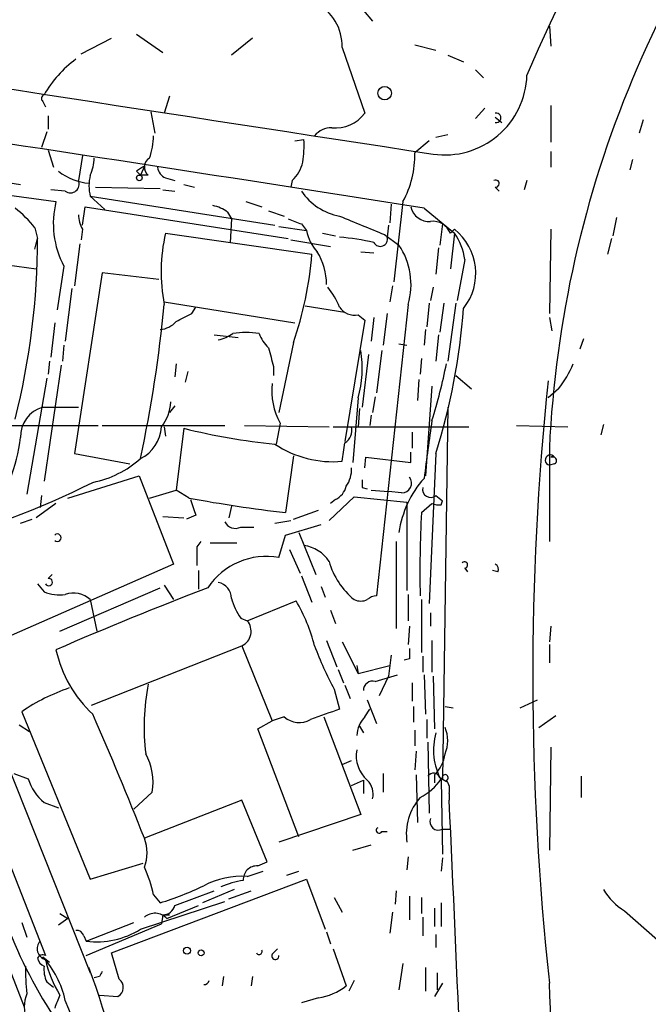
# Model space of a CAD drawing. Extents: x 24 to 877, y 1636 to 2492.
# Drawn here: x 571 to 611, y 2360 to 2423 of the extents above; entities that cross this region are included whole.
import ezdxf

# ---------------------------------------------------------------- set-up
doc = ezdxf.new("R2010")
doc.units = 0
doc.header["$MEASUREMENT"] = 0
doc.layers.add('MAIN', color=5, linetype='CONTINUOUS')

msp = doc.modelspace()

# ---------------------------------------------------------------- linework, layer by layer
at = {"layer": 'MAIN'}
for p, q in [((592.6667, 2423.3861), (593.2593, 2422.7087)), ((604.6047, 2422.3701), (604.6893, 2421.1001)), ((578.104, 2421.8621), (579.7973, 2420.6767)), ((574.548, 2420.5921), (576.4953, 2421.6081)), ((585.5547, 2421.6081), (584.2, 2420.5074)), ((595.9687, 2421.1847), (597.3233, 2420.8461)), ((591.312, 2421.0154), (592.7513, 2416.7821)), ((598.0853, 2420.5074), (599.1013, 2420.0841)), ((599.8633, 2419.5761), (600.3713, 2419.0681)), ((572.0927, 2417.5441), (572.262, 2417.2054)), ((580.2207, 2417.8827), (579.882, 2416.7821)), ((604.6893, 2417.2901), (604.6893, 2414.9194)), ((579.0353, 2416.8667), (579.2893, 2415.5121)), ((600.456, 2417.1207), (599.8633, 2416.4434)), ((572.4313, 2416.6127), (572.4313, 2415.7661)), ((601.1333, 2416.5281), (601.5567, 2416.1894)), ((601.1333, 2416.5281), (601.5567, 2416.1894)), ((610.616, 2416.3587), (610.362, 2415.5121)), ((572.3467, 2415.5967), (572.008, 2414.5807)), ((597.3233, 2415.2581), (598.0853, 2415.4274)), ((588.264, 2415.0041), (588.8567, 2415.0887)), ((596.9, 2415.0041), (595.9687, 2414.2421)), ((572.4313, 2414.4114), (572.77, 2413.3107)), ((604.6893, 2414.3267), (604.6893, 2413.3107)), ((574.6327, 2414.0727), (574.3787, 2412.4641)), ((609.9387, 2413.8187), (609.7693, 2413.1414)), ((563.7107, 2413.3107), (570.6533, 2412.2101)), ((578.104, 2413.0567), (578.358, 2412.8027)), ((578.612, 2413.3954), (578.358, 2412.8027)), ((578.866, 2412.8027), (578.358, 2412.8027)), ((579.9667, 2412.6334), (580.5593, 2412.4641)), ((581.152, 2412.2101), (581.8293, 2412.0407)), ((588.0947, 2412.4641), (588.01, 2412.0407)), ((603.1653, 2412.4641), (602.996, 2411.8714)), ((569.2987, 2411.6174), (572.9393, 2411.1094)), ((573.532, 2411.7867), (572.6007, 2411.8714)), ((575.4793, 2412.0407), (579.628, 2411.9561)), ((579.7973, 2411.8714), (580.5593, 2411.7867)), ((601.1333, 2412.0407), (601.3873, 2411.7867)), ((575.1407, 2411.4481), (576.072, 2410.6014)), ((575.1407, 2411.4481), (586.994, 2409.5854)), ((585.1313, 2411.1094), (586.1473, 2410.7707)), ((594.4447, 2410.9401), (594.36, 2409.7547)), ((595.2067, 2411.1094), (594.614, 2405.9447)), ((574.6327, 2409.5854), (574.802, 2410.7707)), ((574.802, 2410.7707), (587.8407, 2408.7387)), ((583.946, 2410.4321), (584.2, 2410.0087)), ((586.5707, 2410.5167), (587.5867, 2410.1781)), ((596.5613, 2410.6861), (598.5087, 2409.0774)), ((584.2, 2410.0087), (584.1153, 2408.4847)), ((608.9227, 2410.0934), (608.6687, 2408.9081)), ((571.5847, 2409.4161), (571.754, 2408.7387)), ((574.6327, 2409.3314), (574.548, 2408.6541)), ((579.9667, 2409.0774), (589.3647, 2407.7227)), ((587.248, 2409.5007), (589.026, 2409.2467)), ((588.6873, 2409.6701), (589.026, 2409.2467)), ((590.042, 2409.0774), (590.8887, 2408.9081)), ((594.2753, 2409.5854), (594.1907, 2408.8234)), ((597.7467, 2409.6701), (597.5773, 2408.3154)), ((598.2547, 2409.0774), (598.5087, 2409.3314)), ((598.5087, 2409.0774), (598.2547, 2406.7914)), ((604.6893, 2409.3314), (604.6047, 2403.9127)), ((571.5847, 2408.0614), (571.754, 2408.7387)), ((588.01, 2408.6541), (590.55, 2408.2307)), ((594.0213, 2408.9927), (594.9527, 2408.3154)), ((608.584, 2408.7387), (608.33, 2407.7227)), ((574.4633, 2408.4001), (574.1247, 2405.6907)), ((592.4973, 2407.8921), (593.344, 2407.8074)), ((597.4927, 2408.1461), (597.3233, 2406.4527)), ((599.186, 2407.3841), (598.678, 2404.7594)), ((569.1293, 2407.1301), (571.6693, 2406.7914)), ((573.4473, 2406.9607), (573.024, 2404.1667)), ((575.9027, 2406.5374), (574.1247, 2394.9381)), ((579.5433, 2406.1141), (575.9027, 2406.5374)), ((573.9553, 2405.5214), (573.532, 2402.1347)), ((594.5293, 2405.6907), (594.36, 2404.6747)), ((597.154, 2405.6061), (596.9847, 2404.7594)), ((579.882, 2404.6747), (588.264, 2403.3201)), ((581.66, 2403.9127), (581.914, 2404.3361)), ((588.9413, 2404.4207), (591.4813, 2403.9974)), ((595.5453, 2404.5054), (593.5133, 2385.7941)), ((596.9, 2404.5901), (596.7307, 2403.0661)), ((597.8313, 2404.5901), (597.5773, 2402.7274)), ((598.5933, 2404.5901), (598.0853, 2400.8647)), ((592.7513, 2403.4894), (591.4813, 2395.7001)), ((592.328, 2403.8281), (592.7513, 2403.4894)), ((593.344, 2403.6587), (593.1747, 2402.1347)), ((594.1907, 2403.9127), (593.9367, 2401.8807)), ((604.6047, 2403.6587), (604.774, 2402.8121)), ((572.8547, 2403.3201), (572.6007, 2401.1187)), ((596.646, 2402.8967), (596.5613, 2401.8807)), ((583.0993, 2402.5581), (584.6233, 2402.3887)), ((597.4927, 2402.5581), (597.3233, 2400.8647)), ((606.806, 2402.3041), (606.552, 2401.6267)), ((573.4473, 2401.8807), (573.3627, 2400.8647)), ((588.1793, 2402.0501), (587.248, 2397.5627)), ((593.852, 2401.5421), (593.5133, 2398.8327)), ((594.9527, 2401.9654), (595.4607, 2401.8807)), ((572.516, 2400.8647), (572.4313, 2400.0181)), ((593.0053, 2401.2881), (592.582, 2397.9014)), ((596.392, 2401.0341), (596.3073, 2400.0181)), ((573.278, 2400.6107), (572.1773, 2393.1601)), ((580.644, 2400.6954), (580.5593, 2399.8487)), ((581.406, 2400.1874), (581.2367, 2399.5101)), ((586.9093, 2400.5261), (586.9093, 2399.9334)), ((572.3467, 2399.7641), (571.0767, 2392.3134)), ((596.2227, 2399.6794), (596.138, 2398.3247)), ((598.5933, 2399.9334), (599.6093, 2399.0867)), ((597.0693, 2399.2561), (596.646, 2393.4987)), ((605.1973, 2399.0867), (604.52, 2398.4941)), ((592.328, 2398.4941), (591.9893, 2394.3454)), ((593.4287, 2398.5787), (593.2593, 2397.5627)), ((572.0927, 2397.9014), (574.3787, 2397.9014)), ((580.5593, 2397.9861), (580.2207, 2397.5627)), ((592.4127, 2397.8167), (592.328, 2396.6314)), ((598.0853, 2397.9014), (597.7467, 2374.0254)), ((593.1747, 2397.3934), (593.09, 2396.7161)), ((568.96, 2396.7161), (575.6487, 2396.7161)), ((575.9027, 2396.7161), (583.7767, 2396.7161)), ((579.882, 2396.6314), (579.9667, 2396.0387)), ((581.152, 2396.5467), (580.644, 2392.5674)), ((585.0467, 2396.7161), (590.4653, 2396.6314)), ((587.3327, 2396.8854), (587.0787, 2395.5307)), ((590.7193, 2396.6314), (599.44, 2396.6314)), ((602.488, 2396.7161), (605.79, 2396.6314)), ((608.076, 2396.8007), (607.9067, 2396.1234)), ((595.7993, 2396.2927), (595.7993, 2395.2767)), ((604.6047, 2395.2767), (604.6047, 2389.2654)), ((574.1247, 2394.9381), (577.6807, 2394.2607)), ((588.1793, 2394.7687), (587.6713, 2391.1281)), ((592.7513, 2394.0067), (592.836, 2394.6841)), ((592.836, 2394.6841), (595.7147, 2394.3454)), ((595.7147, 2394.3454), (595.7147, 2395.0227)), ((597.3233, 2394.9381), (596.9, 2385.2861)), ((604.9433, 2394.6841), (604.6893, 2394.6841)), ((604.9433, 2394.2607), (604.6047, 2394.1761)), ((573.7013, 2392.0594), (578.2733, 2393.4987)), ((578.2733, 2393.4987), (580.4747, 2387.8261)), ((592.582, 2392.7367), (592.9207, 2392.6521)), ((572.008, 2392.2287), (571.9233, 2391.4667)), ((578.9507, 2392.0594), (580.644, 2392.5674)), ((581.4907, 2392.0594), (580.644, 2392.5674)), ((590.4653, 2390.6201), (592.074, 2392.1441)), ((590.8887, 2391.9747), (590.55, 2391.7207)), ((592.074, 2392.1441), (595.4607, 2391.8054)), ((593.1747, 2392.5674), (594.2753, 2392.4827)), ((595.122, 2392.3981), (594.2753, 2392.4827)), ((597.3233, 2392.2287), (597.7467, 2391.8901)), ((572.9393, 2391.7207), (571.6693, 2390.7894)), ((584.2, 2391.5514), (584.0307, 2390.7894)), ((595.4607, 2391.8054), (595.4607, 2386.1327)), ((596.392, 2391.1281), (597.0693, 2391.7207)), ((597.662, 2391.6361), (597.7467, 2391.8901)), ((570.6533, 2390.4507), (571.4153, 2390.7047)), ((579.7973, 2390.8741), (581.152, 2390.7894)), ((581.914, 2390.9587), (581.3213, 2390.7047)), ((588.1793, 2390.7047), (589.788, 2391.2974)), ((584.7927, 2390.1967), (585.6393, 2390.1967)), ((586.994, 2390.4507), (588.01, 2390.6201)), ((587.6713, 2389.6887), (589.9573, 2390.3661)), ((587.248, 2388.2494), (587.6713, 2389.6887)), ((588.518, 2389.8581), (589.6187, 2387.1487)), ((581.9987, 2388.9267), (582.2527, 2389.2654)), ((582.8453, 2389.1807), (584.5387, 2389.1807)), ((594.7833, 2389.2654), (594.7833, 2383.6774)), ((587.9253, 2388.7574), (588.6027, 2387.2334)), ((564.7267, 2387.7414), (575.1407, 2361.5794)), ((580.4747, 2387.8261), (567.182, 2381.9841)), ((599.186, 2387.5721), (599.3553, 2387.3181)), ((572.4313, 2386.8947), (572.6853, 2387.1487)), ((582.0833, 2387.4027), (582.0833, 2386.2174)), ((588.6873, 2387.0641), (589.3647, 2385.3707)), ((601.3027, 2387.3181), (600.964, 2387.4027)), ((571.754, 2386.5561), (572.1773, 2386.0481)), ((573.1933, 2383.5081), (579.628, 2386.3021)), ((579.882, 2386.4714), (580.4747, 2385.5401)), ((589.9573, 2386.3867), (590.2113, 2385.7094)), ((595.5453, 2385.8787), (595.5453, 2384.1854)), ((575.1407, 2385.5401), (575.564, 2383.5081)), ((585.216, 2384.1854), (588.3487, 2385.4554)), ((596.392, 2385.5401), (596.392, 2382.1534)), ((590.55, 2384.8627), (590.8887, 2384.0161)), ((596.9847, 2384.6934), (596.9847, 2383.8467)), ((584.7927, 2384.3547), (585.216, 2384.1854)), ((595.63, 2383.8467), (595.5453, 2382.6614)), ((604.6893, 2383.8467), (604.6047, 2382.8307)), ((575.2253, 2378.7667), (584.8773, 2382.5767)), ((584.8773, 2382.5767), (586.8247, 2377.7507)), ((590.296, 2382.9154), (590.9733, 2381.2221)), ((591.312, 2382.8307), (592.328, 2380.7987)), ((597.0693, 2382.9154), (597.0693, 2380.8834)), ((604.6047, 2382.6614), (604.6047, 2381.4761)), ((596.4767, 2381.8994), (596.4767, 2380.8834)), ((592.2433, 2381.3067), (592.328, 2380.7987)), ((592.328, 2380.7987), (594.36, 2381.3067)), ((595.63, 2381.7301), (595.2913, 2381.6454)), ((591.058, 2381.0527), (591.3967, 2380.2061)), ((593.4287, 2380.2907), (594.868, 2380.7141)), ((594.2753, 2380.6294), (593.6827, 2379.3594)), ((596.5613, 2380.7141), (596.646, 2378.1741)), ((597.154, 2380.6294), (597.2387, 2377.2427)), ((591.4813, 2380.0367), (591.82, 2379.1901)), ((595.7993, 2380.2061), (595.7993, 2379.0207)), ((590.804, 2379.7827), (591.1427, 2378.5127)), ((565.9967, 2378.6821), (572.262, 2362.6801)), ((592.9207, 2379.1054), (593.5133, 2377.5814)), ((595.884, 2378.6821), (595.884, 2377.6661)), ((597.916, 2378.6821), (598.424, 2378.5974)), ((602.742, 2378.5974), (603.8427, 2379.1054)), ((570.738, 2378.3434), (575.1407, 2367.5907)), ((592.7513, 2378.0047), (593.09, 2378.5127)), ((603.9273, 2377.3274), (605.028, 2378.0894)), ((570.5687, 2377.4967), (571.246, 2377.0734)), ((585.8933, 2377.2427), (586.8247, 2377.7507)), ((587.5867, 2378.0047), (586.8247, 2377.7507)), ((590.1267, 2378.0047), (592.4973, 2371.7394)), ((596.7307, 2377.8354), (596.7307, 2376.6501)), ((588.518, 2370.3001), (585.8933, 2377.2427)), ((592.4127, 2377.4121), (592.6667, 2376.9887)), ((595.9687, 2377.1581), (595.9687, 2376.1421)), ((596.8153, 2376.3961), (596.9, 2371.8241)), ((596.0533, 2375.8034), (595.9687, 2374.6181)), ((604.6893, 2376.0574), (604.6047, 2369.4534)), ((591.312, 2374.9567), (591.9047, 2375.2107)), ((570.23, 2374.3641), (571.1613, 2374.0254)), ((593.9367, 2374.3641), (593.9367, 2373.1787)), ((596.0533, 2374.2794), (596.138, 2371.2314)), ((597.2387, 2374.2794), (597.2387, 2373.7714)), ((591.9047, 2373.6021), (592.6667, 2373.9407)), ((592.6667, 2373.9407), (592.6667, 2373.0941)), ((597.5773, 2374.1101), (598.0007, 2373.8561)), ((597.662, 2373.9407), (597.7467, 2369.1994)), ((606.6367, 2374.1947), (606.6367, 2372.8401)), ((579.12, 2373.1787), (577.9347, 2372.0781)), ((598.17, 2373.0941), (598.17, 2372.6707)), ((572.1773, 2372.5014), (573.1087, 2372.1627)), ((584.8773, 2372.6707), (578.612, 2370.2154)), ((586.486, 2368.6914), (584.8773, 2372.6707)), ((592.4973, 2371.7394), (587.248, 2369.9614)), ((593.852, 2370.6387), (594.1907, 2370.6387)), ((597.7467, 2370.8081), (598.2547, 2370.8081)), ((591.9893, 2369.4534), (593.1747, 2369.7921)), ((575.1407, 2367.5907), (578.5273, 2368.6067)), ((585.8933, 2368.4374), (586.486, 2368.6914)), ((595.5453, 2369.0301), (595.4607, 2368.1834)), ((597.7467, 2368.9454), (597.662, 2368.0987)), ((585.216, 2367.7601), (586.232, 2368.0987)), ((587.756, 2367.8447), (588.518, 2368.0987)), ((576.4953, 2362.8494), (589.026, 2367.5907)), ((589.026, 2367.5907), (590.2113, 2364.3734)), ((580.5593, 2365.8974), (583.0993, 2366.8287)), ((584.3693, 2366.9134), (582.3373, 2366.0667)), ((584.0307, 2366.3207), (585.47, 2366.8287)), ((594.7833, 2366.8287), (594.6987, 2365.9821)), ((578.358, 2364.3734), (583.7767, 2366.1514)), ((579.2047, 2366.5747), (579.628, 2366.0667)), ((590.804, 2366.4054), (591.312, 2365.4741)), ((595.63, 2366.4901), (595.63, 2364.9661)), ((596.392, 2366.4054), (596.392, 2365.3894)), ((597.662, 2366.0667), (597.662, 2364.5427)), ((580.0513, 2365.0507), (582.0833, 2365.8974)), ((594.5293, 2365.4741), (594.36, 2364.1194)), ((597.2387, 2365.7281), (597.2387, 2364.5427)), ((609.4307, 2365.5587), (611.5473, 2363.6961)), ((570.738, 2364.7967), (571.0767, 2363.8654)), ((573.7013, 2365.0507), (573.1087, 2364.6274)), ((573.1933, 2365.3894), (573.7013, 2365.0507)), ((574.8867, 2363.6114), (577.9347, 2364.7967)), ((579.7973, 2365.3047), (579.7127, 2364.7121)), ((579.7973, 2365.3047), (580.2207, 2365.3047)), ((596.4767, 2365.1354), (596.4767, 2363.9501)), ((574.8867, 2362.6801), (579.7127, 2364.7121)), ((590.296, 2364.2041), (590.55, 2363.4421)), ((569.214, 2363.6961), (570.9073, 2359.3781)), ((574.7173, 2363.9501), (574.8867, 2363.6114)), ((597.3233, 2364.0347), (597.3233, 2363.1881)), ((586.8247, 2362.7647), (587.1633, 2363.1034)), ((590.7193, 2363.1034), (591.566, 2360.7327)), ((572.0927, 2362.5954), (572.516, 2362.2567)), ((577.0033, 2361.1561), (576.4953, 2362.8494)), ((595.2067, 2362.1721), (594.9527, 2360.4787)), ((596.646, 2361.9181), (596.646, 2360.3941)), ((572.3467, 2360.9867), (572.77, 2360.6481)), ((575.7333, 2361.3254), (575.3947, 2361.2407)), ((583.692, 2361.3254), (583.6073, 2360.7327)), ((585.5547, 2361.3254), (585.47, 2360.7327)), ((592.074, 2361.0714), (591.7353, 2360.3941)), ((597.408, 2361.5794), (597.408, 2360.4787)), ((597.7467, 2360.9021), (597.2387, 2360.0554)), ((575.7333, 2360.1401), (576.9187, 2360.0554)), ((589.788, 2359.9707), (588.6873, 2359.6321))]:
    msp.add_line(p, q, dxfattribs=at)
for centre, radius in [((594.0354, 2418.0709), 0.4332), ((578.2874, 2412.6334), 0.1834), ((581.3495, 2362.9906), 0.2275), ((582.2526, 2362.8495), 0.1893)]:
    msp.add_circle(centre, radius, dxfattribs=at)
for centre, radius, start, end in [((681.9786, 2386.0529), 85.5146, 137.68541, 157.166375), ((674.6619, 2391.9712), 70.1352, 137.368153, 177.298624), ((4441.7443, 27462.0939), 25341.2706, 261.04462913, 261.27381219), ((588.0863, 2421.0554), 3.2259, 359.289545, 61.638737), ((578.6226, 2414.2844), 7.4234, 126.478113, 150.25531), ((597.8953, 2419.3769), 5.2719, 261.916622, 358.483701), ((572.2408, 2417.7346), 0.2413, 105.257201, 232.137512), ((-39.9545, -1609.3085), 4070.0748, 81.002625, 81.5609176), ((590.8946, 2418.1307), 2.2948, 263.496854, 324.007504), ((601.1968, 2416.4857), 0.3031, 257.903922, 102.092117), ((590.6386, 2414.3959), 1.4548, 90.153597, 139.398705), ((573.7519, 2415.5629), 5.4572, 342.296487, 357.687486), ((581.6085, 2414.7931), 7.2542, 350.928909, 2.335373), ((589.8369, 2414.0746), 6.1341, 331.092549, 1.564737), ((572.2393, 2414.0519), 3.1589, 336.705668, 357.305524), ((579.2672, 2413.3254), 0.659, 118.704137, 232.491847), ((586.7357, 2414.0268), 2.071, 311.01181, 349.50016), ((575.3058, 2415.8022), 3.5164, 231.331285, 265.92634), ((663.0406, 2286.2146), 152.6537, 123.578078, 123.807241), ((580.2688, 2413.3892), 0.8139, 185.534773, 248.212969), ((573.8706, 2412.2313), 0.5589, 232.707702, 24.616187), ((577.7648, 2412.1254), 2.7101, 165.527395, 194.472605), ((601.1616, 2412.2665), 0.2276, 262.856246, 119.741759), ((591.8454, 2413.929), 3.8162, 214.151042, 259.389107), ((578.6146, 2409.6989), 5.848, 166.042886, 207.91953), ((566.2046, 2405.306), 6.7704, 37.377834, 52.622166), ((582.5286, 2408.5498), 2.3563, 53.019707, 78.094435), ((596.8798, 2411.028), 1.1932, 192.453285, 275.043577), ((576.6315, 2410.3768), 2.2557, 182.899444, 207.610188), ((672.9139, 2621.4891), 227.9505, 248.086328, 248.315511), ((888.939, 3129.2523), 778.2996, 247.5036718, 247.7328492), ((597.1118, 2408.6119), 1.2341, 22.160931, 95.911556), ((590.8237, 2406.5895), 11.1384, 167.093406, 190.784129), ((591.566, 2409.6701), 2.575, 189.463785, 223.667268), ((596.265, 2406.4951), 3.6165, 321.653683, 51.653683), ((595.3999, 2406.8518), 3.8233, 8.002943, 35.598998), ((524.6604, 2408.6934), 47.0936, 345.798011, 0.055114), ((589.6025, 2391.4902), 17.4015, 77.583867, 84.922127), ((593.7526, 2408.6909), 0.4577, 206.777796, 16.827541), ((586.4956, 2405.8526), 3.8012, 358.836274, 32.448765), ((591.1709, 2405.7761), 4.5552, 343.802182, 33.879495), ((566.4025, 2409.5609), 23.0357, 340.970729, 355.423044), ((586.7389, 2402.5574), 4.7495, 21.99384, 39.934081), ((496.0895, 2412.3263), 84.1567, 347.840046, 354.66766), ((592.1162, 2404.9707), 1.1621, 213.099312, 280.501532), ((557.1985, 2407.4247), 42.0228, 342.714168, 355.669256), ((579.529, 2404.3647), 1.4713, 273.858111, 319.271992), ((454.162, 2657.6386), 283.9588, 296.45046, 296.679661), ((582.8668, 2404.5262), 2.3575, 281.90906, 306.972457), ((585.1313, 2396.5029), 6.1979, 82.148234, 97.85085), ((588.4477, 2403.5602), 2.6346, 200.380163, 224.566345), ((883.0416, 2485.7621), 308.155, 195.828248, 196.057449), ((585.6195, 2400.3954), 6.9727, 344.176392, 9.465564), ((564.3543, 2407.3637), 34.3008, 342.509558, 348.78995), ((599.9034, 2403.2258), 6.7199, 321.979494, 337.879715), ((786.3665, 2380.6464), 182.831, 174.05128, 186.199579), ((590.8886, 2398.9174), 4.0955, 172.87481, 209.745575), ((572.6247, 2396.0025), 1.972, 105.650864, 181.406391), ((577.4961, 2398.3614), 2.8118, 322.028866, 357.52753), ((1528.1708, 2268.1879), 939.9769, 172.1201782, 172.3493536), ((577.2571, 2396.8009), 2.4614, 296.568174, 356.051371), ((590.7779, 2434.5919), 39.244, 255.801437, 264.466961), ((590.9966, 2396.4136), 0.9338, 301.267852, 13.487142), ((561.1756, 2396.884), 9.5232, 337.533045, 354.396387), ((590.6937, 2401.0252), 6.624, 236.045801, 275.355906), ((295.0437, 2437.3517), 299.3613, 351.756679, 351.98584), ((574.033, 2399.4394), 6.4909, 281.346287, 311.783816), ((604.6671, 2394.5014), 0.3312, 33.483727, 259.14126), ((604.8163, 2394.4724), 0.2469, 300.959776, 120.959776), ((590.0564, 2393.8938), 1.8517, 324.610514, 3.495464), ((719.5819, 2392.9907), 127.0002, 179.885409, 180.114592), ((601.5202, 2388.9231), 6.6337, 138.376861, 171.897381), ((595.1221, 2393.0331), 0.6349, 269.990977, 36.875312), ((550.1378, 2443.42), 56.2869, 284.843429, 296.56496), ((590.3097, 2393.1321), 1.2941, 296.576931, 346.108716), ((596.9847, 2392.6238), 0.5204, 167.469998, 310.596517), ((599.6761, 2491.7731), 101.3584, 259.664211, 263.197974), ((835.7369, 2476.1391), 267.7345, 198.322042, 198.551232), ((597.4925, 2392.5673), 0.9465, 243.440363, 280.316217), ((679.135, 2387.1465), 82.8387, 177.245047, 180.935435), ((584.454, 2390.8739), 0.7572, 206.554899, 296.571819), ((573.024, 2389.5194), 0.2394, 225, 135), ((285.6987, 2388.3341), 296.3006, 359.885389, 0.114591), ((588.5723, 2386.7796), 2.2498, 32.71105, 82.737895), ((586.4534, 2383.7742), 4.5452, 79.931703, 146.208892), ((595.1982, 2389.3417), 4.9206, 195.8787, 230.586229), ((599.1618, 2387.7716), 0.201, 276.916373, 136.209443), ((600.9639, 2387.4874), 0.3787, 333.44848, 63.428183), ((572.4737, 2386.6619), 0.2367, 206.554224, 100.322172), ((672.6001, 2152.3765), 250.6143, 111.027421, 113.432353), ((583.1651, 2385.623), 1.035, 0.094118, 79.522837), ((573.151, 2388.3333), 2.484, 246.921649, 278.822973), ((574.0609, 2384.4005), 1.57, 46.543417, 109.687211), ((593.5727, 2384.8371), 0.9588, 93.551733, 132.844497), ((588.4209, 2386.8212), 4.3872, 195.826461, 214.208402), ((578.8635, 2379.8665), 11.0093, 14.251202, 30.507579), ((592.4974, 2386.5132), 1.0612, 246.485935, 293.509115), ((584.4274, 2383.5114), 1.0374, 295.70295, 40.519822), ((609.2743, 2389.8639), 21.0424, 200.261799, 208.625976), ((580.6849, 2383.9972), 7.9245, 192.198884, 227.29204), ((933.0101, 2338.9599), 341.2882, 172.757787, 172.986987), ((764.9299, 2382.0687), 169.3002, 179.885375, 180.114592), ((592.6786, 2377.3534), 14.0872, 168.668212, 187.010248), ((593.277, 2379.6996), 0.6103, 75.606246, 180.140822), ((577.9516, 2367.7262), 12.8359, 108.936902, 124.193201), ((339.2976, 2275.5901), 257.3428, 21.573922, 23.492423), ((759.5413, 1912.4854), 495.5195, 109.867282, 110.096458), ((588.5576, 2379.163), 1.5114, 230.029885, 298.552371), ((594.1572, 2376.7007), 1.9176, 137.153471, 176.451064), ((601.217, 2375.8786), 4.0489, 164.087066, 208.595665), ((595.8836, 2376.4808), 2.2017, 337.383338, 22.61426), ((575.4708, 2373.8138), 3.704, 350.127236, 29.435022), ((594.286, 2375.5071), 2.0779, 169.434717, 228.924058), ((595.3762, 2376.0572), 2.5748, 316.332878, 350.542068), ((597.1752, 2373.962), 0.4286, 20.219577, 147.114564), ((597.9161, 2374.1101), 0.1894, 296.537987, 206.565051), ((574.3111, 2375.0246), 3.3045, 197.600406, 229.779729), ((592.0529, 2373.0518), 1.2423, 346.196429, 45.688156), ((594.7919, 2375.9388), 3.4494, 296.060658, 326.309933), ((597.239, 2373.3481), 0.9651, 344.739674, 37.882794), ((599.0282, 2370.4761), 3.6044, 139.014904, 188.209682), ((-1501.7906, 2271.7096), 2102.3862, 1.8288193, 2.752525), ((597.4785, 2371.2737), 0.5373, 156.794408, 299.943273), ((593.6827, 2370.7234), 0.1893, 116.578587, 333.421413), ((598.2151, 2375.4387), 30.3994, 190.055889, 216.524267), ((576.1566, 2369.2841), 2.6261, 339.226901, 20.771059), ((571.1649, 2364.8824), 8.216, 11.886683, 24.985212), ((585.8341, 2367.5653), 0.8741, 86.116598, 183.883402), ((584.8618, 2362.548), 5.2241, 86.112314, 117.841394), ((585.7434, 2362.1918), 5.3714, 98.364676, 114.420296), ((573.5042, 2385.7076), 20.5734, 287.31686, 295.687464), ((611.421, 2368.9037), 3.8923, 210.752962, 239.247038), ((579.8327, 2366.0454), 0.7415, 267.263766, 348.48701), ((579.2893, 2364.3736), 1.0194, 41.623737, 131.639608), ((574.2771, 2363.8401), 0.4537, 14.030118, 98.594459), ((575.5887, 2368.7012), 5.138, 262.147144, 302.614622), ((572.4483, 2363.1204), 0.7189, 136.916663, 254.979762), ((585.978, 2362.934), 0.1893, 206.551513, 26.578587), ((572.0927, 2362.3414), 0.3787, 63.441716, 153.441716), ((572.4102, 2362.6271), 0.6664, 190.058778, 249.544581), ((567.6233, 2358.5253), 6.0449, 12.186973, 42.322846), ((579.1541, 2363.9012), 7.0482, 192.08062, 212.250793), ((587.0222, 2362.6518), 0.2276, 150.245747, 7.143754), ((580.8078, 2361.5793), 9.8249, 177.530104, 187.924828), ((574.0415, 2361.7914), 1.8761, 173.53334, 205.398615), ((515.5216, 2340.2788), 63.3451, 0.274336, 19.974969), ((660.4729, 2319.1548), 94.6528, 153.313562, 153.5428), ((576.602, 2360.6333), 0.659, 298.723565, 52.490244), ((582.4635, 2361.1149), 0.3004, 262.058725, 351.672969), ((589.2794, 2363.6129), 3.6775, 277.949429, 308.446173), ((-308.5431, 2324.1377), 913.8876, 0.670032, 2.30555), ((573.1078, 2359.378), 2.2005, 157.370321, 202.627276), ((784.6773, 2275.0754), 227.9506, 158.088648, 158.317854), ((541.8938, 2346.4802), 34.3283, 6.704698, 22.833427)]:
    msp.add_arc(centre, radius, start, end, dxfattribs=at)

doc.saveas('drawing.dxf')
